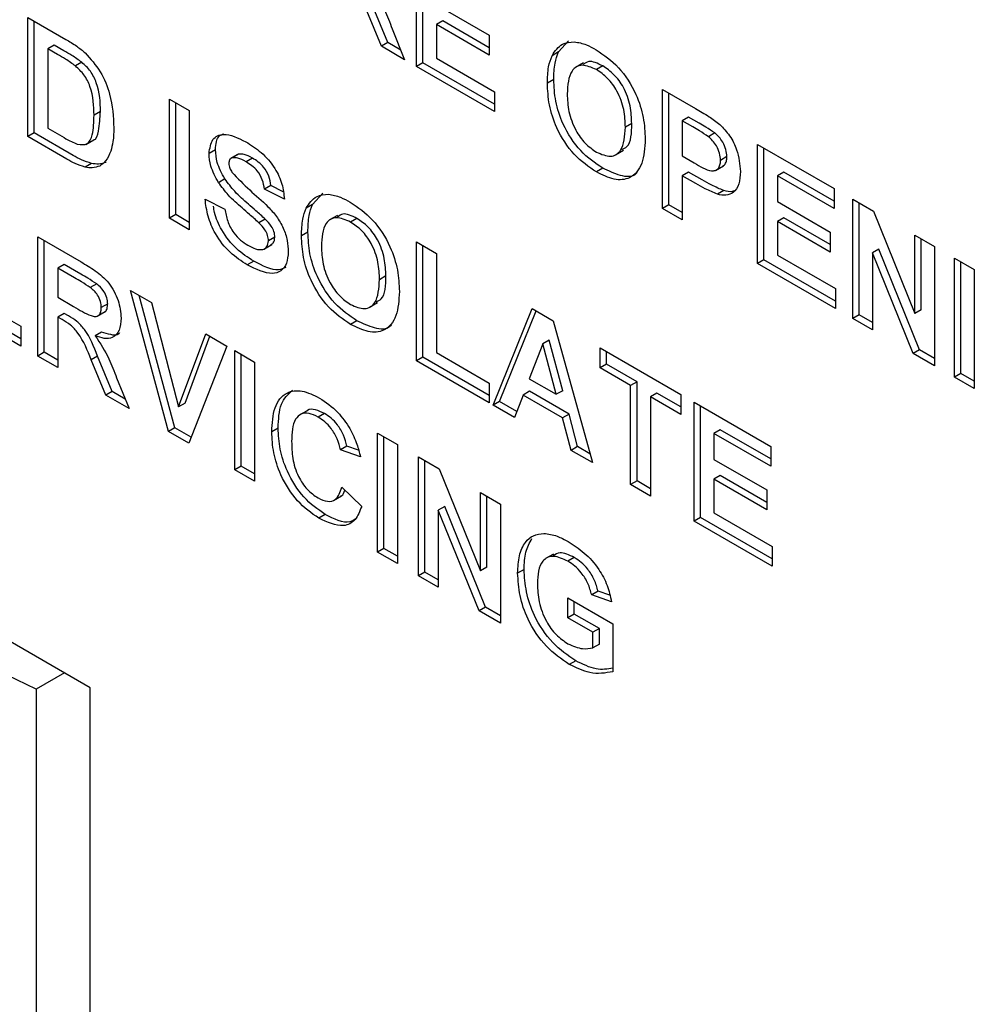
# Paper-space layout '4' of a CAD drawing. Units: inches. Extents: x 0.3 to 21.8, y 0.2 to 16.9.
# Drawn here: x 17.5 to 17.7, y 4 to 4.3 of the extents above; entities that cross this region are included whole.
import ezdxf

# ---------------------------------------------------------------- set-up
doc = ezdxf.new("R2010")
doc.units = ezdxf.units.IN
doc.header["$MEASUREMENT"] = 0

psp = doc.layouts.new('4')

# ---------------------------------------------------------------- linework, layer by layer
at = {"color": 7, "linetype": 'Continuous', "lineweight": 25}
for p, q in [((17.54806, 4.11925), (17.20864, 4.31519)), ((17.62049, 4.25708), (17.62049, 4.2835)), ((17.62191, 4.25789), (17.62191, 4.28268)), ((17.61271, 4.26157), (17.60946, 4.26944)), ((17.61413, 4.26238), (17.61087, 4.27026)), ((17.62489, 4.27079), (17.63663, 4.26402)), ((17.53425, 4.26796), (17.54265, 4.26311)), ((17.53425, 4.24154), (17.53425, 4.26796)), ((17.53567, 4.24235), (17.53567, 4.26714)), ((17.62631, 4.26721), (17.62489, 4.26639)), ((17.63663, 4.26125), (17.62631, 4.26721)), ((17.61508, 4.26543), (17.61785, 4.2586)), ((17.62489, 4.26639), (17.62489, 4.25894)), ((17.63663, 4.25962), (17.62489, 4.26639)), ((17.61413, 4.26238), (17.61271, 4.26157)), ((17.61699, 4.26073), (17.61413, 4.26238)), ((17.63663, 4.26402), (17.63663, 4.25962)), ((17.65197, 4.26031), (17.65423, 4.26278)), ((17.54007, 4.26183), (17.53865, 4.26101)), ((17.53865, 4.26101), (17.53865, 4.2434)), ((17.54083, 4.25976), (17.53865, 4.26101)), ((17.54225, 4.26057), (17.54007, 4.26183)), ((17.61785, 4.2586), (17.61271, 4.26157)), ((17.65197, 4.26031), (17.65056, 4.25949)), ((17.54622, 4.25802), (17.54481, 4.25721)), ((17.62489, 4.25894), (17.6378, 4.25149)), ((17.62191, 4.25789), (17.62049, 4.25708)), ((17.6378, 4.24708), (17.62049, 4.25708)), ((17.6378, 4.24872), (17.62191, 4.25789)), ((17.65753, 4.25789), (17.65577, 4.25687)), ((17.66182, 4.25721), (17.66041, 4.25639)), ((17.65095, 4.25418), (17.64953, 4.25336)), ((17.6378, 4.25149), (17.6378, 4.24708)), ((17.67505, 4.252), (17.68237, 4.24777)), ((17.67505, 4.22558), (17.67505, 4.252)), ((17.56564, 4.24984), (17.57004, 4.2473)), ((17.56564, 4.22342), (17.56564, 4.24984)), ((17.67647, 4.2264), (17.67647, 4.25118)), ((17.55034, 4.24709), (17.54892, 4.24627)), ((17.56706, 4.22423), (17.56706, 4.24902)), ((17.57004, 4.2473), (17.57004, 4.22088)), ((17.68087, 4.24587), (17.67945, 4.24506)), ((17.67945, 4.24506), (17.67945, 4.23727)), ((17.68178, 4.24371), (17.67945, 4.24506)), ((17.6832, 4.24453), (17.68087, 4.24587)), ((17.53865, 4.2434), (17.54228, 4.24131)), ((17.66825, 4.24444), (17.66684, 4.24362)), ((17.53567, 4.24235), (17.53425, 4.24154)), ((17.54289, 4.23655), (17.53425, 4.24154)), ((17.54431, 4.23737), (17.53567, 4.24235)), ((17.54713, 4.23982), (17.5489, 4.24084)), ((17.68667, 4.24234), (17.68526, 4.24152)), ((17.57586, 4.23862), (17.57444, 4.2378)), ((17.66463, 4.2375), (17.6664, 4.23852)), ((17.69617, 4.23981), (17.71319, 4.22999)), ((17.69617, 4.21339), (17.69617, 4.23981)), ((17.69759, 4.2142), (17.69759, 4.23899)), ((17.5807, 4.2375), (17.57929, 4.23669)), ((17.58097, 4.23762), (17.57956, 4.2368)), ((17.58406, 4.23677), (17.58265, 4.23596)), ((17.67945, 4.23727), (17.68209, 4.23574)), ((17.68937, 4.23709), (17.68796, 4.23627)), ((17.54837, 4.23558), (17.54696, 4.23476)), ((17.66183, 4.23451), (17.66042, 4.23369)), ((17.68687, 4.23405), (17.68864, 4.23507)), ((17.57797, 4.23213), (17.57655, 4.23131)), ((17.68087, 4.23368), (17.67945, 4.23286)), ((17.68246, 4.23112), (17.67945, 4.23286)), ((17.67945, 4.23286), (17.67945, 4.22304)), ((17.68388, 4.23194), (17.68087, 4.23368)), ((17.70199, 4.23368), (17.70057, 4.23286)), ((17.70057, 4.23286), (17.70057, 4.22711)), ((17.71319, 4.22558), (17.70057, 4.23286)), ((17.71319, 4.22722), (17.70199, 4.23368)), ((17.53611, 4.11891), (17.30519, 4.23052)), ((17.58817, 4.23067), (17.58676, 4.22986)), ((17.59116, 4.22765), (17.58676, 4.22986)), ((17.59089, 4.22931), (17.58817, 4.23067)), ((17.68867, 4.22955), (17.68726, 4.22874)), ((17.71319, 4.22999), (17.71319, 4.22558)), ((17.57356, 4.22765), (17.57796, 4.22545)), ((17.59741, 4.22648), (17.59967, 4.22895)), ((17.71729, 4.22762), (17.72189, 4.22496)), ((17.71729, 4.2012), (17.71729, 4.22762)), ((17.59741, 4.22648), (17.596, 4.22566)), ((17.67647, 4.2264), (17.67505, 4.22558)), ((17.67945, 4.22304), (17.67505, 4.22558)), ((17.67945, 4.22467), (17.67647, 4.2264)), ((17.70057, 4.22711), (17.71231, 4.22033)), ((17.71871, 4.20201), (17.71871, 4.2268)), ((17.56706, 4.22423), (17.56564, 4.22342)), ((17.57004, 4.22088), (17.56564, 4.22342)), ((17.57004, 4.22251), (17.56706, 4.22423)), ((17.58691, 4.22323), (17.5855, 4.22241)), ((17.60297, 4.22406), (17.60121, 4.22304)), ((17.60726, 4.22338), (17.60585, 4.22256)), ((17.70199, 4.22352), (17.70057, 4.2227)), ((17.71231, 4.21756), (17.70199, 4.22352)), ((17.72189, 4.22496), (17.73108, 4.20229)), ((17.70057, 4.2227), (17.70057, 4.21525)), ((17.71231, 4.21593), (17.70057, 4.2227)), ((17.53645, 4.21927), (17.54606, 4.21373)), ((17.53645, 4.19285), (17.53645, 4.21927)), ((17.58905, 4.21925), (17.58764, 4.21843)), ((17.59639, 4.22035), (17.59497, 4.21954)), ((17.71231, 4.22033), (17.71231, 4.21593)), ((17.73108, 4.21966), (17.73548, 4.21712)), ((17.73108, 4.20229), (17.73108, 4.21966)), ((17.73249, 4.2031), (17.73249, 4.21884)), ((17.53787, 4.19367), (17.53787, 4.21846)), ((17.58662, 4.21659), (17.58838, 4.21761)), ((17.62049, 4.21817), (17.62489, 4.21563)), ((17.62049, 4.19175), (17.62049, 4.21817)), ((17.62191, 4.19257), (17.62191, 4.21736)), ((17.72311, 4.21657), (17.72169, 4.21575)), ((17.73215, 4.19425), (17.72311, 4.21657)), ((17.73548, 4.21712), (17.73548, 4.1907)), ((17.62489, 4.21563), (17.62489, 4.19362)), ((17.70057, 4.21525), (17.71348, 4.2078)), ((17.73074, 4.19343), (17.72169, 4.21575)), ((17.72169, 4.21575), (17.72169, 4.19865)), ((17.73988, 4.21458), (17.74428, 4.21204)), ((17.73988, 4.18816), (17.73988, 4.21458)), ((17.54227, 4.21315), (17.54085, 4.21233)), ((17.54085, 4.21233), (17.54085, 4.20589)), ((17.54459, 4.21017), (17.54085, 4.21233)), ((17.54601, 4.21099), (17.54227, 4.21315)), ((17.58435, 4.21391), (17.58294, 4.21309)), ((17.69759, 4.2142), (17.69617, 4.21339)), ((17.71348, 4.2034), (17.69617, 4.21339)), ((17.71348, 4.20503), (17.69759, 4.2142)), ((17.74129, 4.18897), (17.74129, 4.21376)), ((17.61369, 4.21061), (17.61228, 4.20979)), ((17.74428, 4.21204), (17.74428, 4.18562)), ((17.54951, 4.20888), (17.54809, 4.20807)), ((17.71348, 4.2078), (17.71348, 4.2034)), ((17.53264, 4.19669), (17.51675, 4.20586)), ((17.51973, 4.20691), (17.53264, 4.19946)), ((17.54085, 4.20589), (17.5444, 4.20385)), ((17.55699, 4.20742), (17.56164, 4.20474)), ((17.56545, 4.17611), (17.55699, 4.20742)), ((17.56686, 4.17693), (17.55892, 4.2063)), ((17.53264, 4.19505), (17.51533, 4.20504)), ((17.55195, 4.20441), (17.55053, 4.20359)), ((17.56164, 4.20474), (17.56769, 4.18159)), ((17.61007, 4.20367), (17.61184, 4.20469)), ((17.63751, 4.18193), (17.64616, 4.20336)), ((17.64616, 4.20336), (17.65082, 4.20067)), ((17.54227, 4.20231), (17.54085, 4.20149)), ((17.54184, 4.20092), (17.54085, 4.20149)), ((17.54085, 4.20149), (17.54085, 4.19031)), ((17.54325, 4.20174), (17.54227, 4.20231)), ((17.54963, 4.20168), (17.55139, 4.2027)), ((17.63892, 4.18275), (17.64703, 4.20285)), ((17.71871, 4.20201), (17.71729, 4.2012)), ((17.72169, 4.19865), (17.71729, 4.2012)), ((17.72169, 4.20029), (17.71871, 4.20201)), ((17.73249, 4.2031), (17.73108, 4.20229)), ((17.53264, 4.19946), (17.53264, 4.19505)), ((17.60727, 4.20068), (17.60586, 4.19986)), ((17.65082, 4.20067), (17.65951, 4.16923)), ((17.55061, 4.19815), (17.5492, 4.19733)), ((17.56769, 4.18159), (17.57373, 4.19775)), ((17.56911, 4.18241), (17.57464, 4.19723)), ((17.57373, 4.19775), (17.5784, 4.19506)), ((17.5784, 4.19506), (17.56997, 4.1735)), ((17.64851, 4.19557), (17.64551, 4.18781)), ((17.64992, 4.19638), (17.64851, 4.19557)), ((17.65151, 4.18435), (17.64851, 4.19557)), ((17.65293, 4.18516), (17.64992, 4.19638)), ((17.66127, 4.19464), (17.67916, 4.18431)), ((17.66127, 4.19023), (17.66127, 4.19464)), ((17.53787, 4.19367), (17.53645, 4.19285)), ((17.54085, 4.19031), (17.53645, 4.19285)), ((17.54085, 4.19194), (17.53787, 4.19367)), ((17.54971, 4.19283), (17.5483, 4.19201)), ((17.55297, 4.18495), (17.54971, 4.19283)), ((17.58016, 4.19404), (17.58456, 4.1915)), ((17.58016, 4.16762), (17.58016, 4.19404)), ((17.58157, 4.16844), (17.58157, 4.19323)), ((17.62191, 4.19257), (17.62049, 4.19175)), ((17.63663, 4.18407), (17.62191, 4.19257)), ((17.62489, 4.19362), (17.63663, 4.18684)), ((17.66268, 4.19105), (17.66268, 4.19382)), ((17.73215, 4.19425), (17.73074, 4.19343)), ((17.73548, 4.1907), (17.73074, 4.19343)), ((17.73548, 4.19233), (17.73215, 4.19425)), ((17.55155, 4.18414), (17.5483, 4.19201)), ((17.58456, 4.1915), (17.58456, 4.16508)), ((17.63663, 4.18244), (17.62049, 4.19175)), ((17.66268, 4.19105), (17.66127, 4.19023)), ((17.66801, 4.18634), (17.66127, 4.19023)), ((17.66943, 4.18715), (17.66268, 4.19105)), ((17.74129, 4.18897), (17.73988, 4.18816)), ((17.74428, 4.18562), (17.73988, 4.18816)), ((17.74428, 4.18725), (17.74129, 4.18897)), ((17.55392, 4.188), (17.55669, 4.18117)), ((17.63663, 4.18684), (17.63663, 4.18244)), ((17.64551, 4.18781), (17.65151, 4.18435)), ((17.66943, 4.18715), (17.66801, 4.18634)), ((17.66801, 4.16432), (17.66801, 4.18634)), ((17.66943, 4.16514), (17.66943, 4.18715)), ((17.55297, 4.18495), (17.55155, 4.18414)), ((17.55669, 4.18117), (17.55155, 4.18414)), ((17.55583, 4.1833), (17.55297, 4.18495)), ((17.64413, 4.1842), (17.6422, 4.17922)), ((17.64554, 4.18502), (17.64413, 4.1842)), ((17.65291, 4.17914), (17.64413, 4.1842)), ((17.65433, 4.17995), (17.64554, 4.18502)), ((17.65293, 4.18516), (17.65151, 4.18435)), ((17.67383, 4.18461), (17.67241, 4.1838)), ((17.67916, 4.1799), (17.67241, 4.1838)), ((17.67241, 4.1838), (17.67241, 4.16178)), ((17.67916, 4.18154), (17.67383, 4.18461)), ((17.67916, 4.18431), (17.67916, 4.1799)), ((17.56911, 4.18241), (17.56769, 4.18159)), ((17.63892, 4.18275), (17.63751, 4.18193)), ((17.6422, 4.17922), (17.63751, 4.18193)), ((17.64272, 4.18056), (17.63892, 4.18275)), ((17.68209, 4.18261), (17.69911, 4.17279)), ((17.68209, 4.15619), (17.68209, 4.18261)), ((17.68351, 4.15701), (17.68351, 4.1818)), ((17.5962, 4.18072), (17.59443, 4.1797)), ((17.60007, 4.18011), (17.59866, 4.1793)), ((17.65433, 4.17995), (17.65291, 4.17914)), ((17.65625, 4.17274), (17.65433, 4.17995)), ((17.65484, 4.17192), (17.65291, 4.17914)), ((17.56686, 4.17693), (17.56545, 4.17611)), ((17.56997, 4.1735), (17.56545, 4.17611)), ((17.57049, 4.17483), (17.56686, 4.17693)), ((17.58979, 4.17685), (17.58837, 4.17603)), ((17.61184, 4.17575), (17.61624, 4.17321)), ((17.61184, 4.14933), (17.61184, 4.17575)), ((17.61325, 4.15015), (17.61325, 4.17494)), ((17.68791, 4.17649), (17.68649, 4.17567)), ((17.68649, 4.17567), (17.68649, 4.16991)), ((17.69911, 4.16839), (17.68649, 4.17567)), ((17.69911, 4.17002), (17.68791, 4.17649)), ((17.60504, 4.17284), (17.60363, 4.17203)), ((17.60764, 4.17194), (17.60504, 4.17284)), ((17.61624, 4.17321), (17.61624, 4.14679)), ((17.69911, 4.17279), (17.69911, 4.16839)), ((17.60803, 4.1705), (17.60363, 4.17203)), ((17.65625, 4.17274), (17.65484, 4.17192)), ((17.65951, 4.16923), (17.65484, 4.17192)), ((17.65897, 4.17117), (17.65625, 4.17274)), ((17.58157, 4.16844), (17.58016, 4.16762)), ((17.58456, 4.16671), (17.58157, 4.16844)), ((17.62093, 4.1705), (17.62553, 4.16785)), ((17.62093, 4.14408), (17.62093, 4.1705)), ((17.62235, 4.1449), (17.62235, 4.16969)), ((17.68649, 4.16991), (17.69823, 4.16314)), ((17.58456, 4.16508), (17.58016, 4.16762)), ((17.62553, 4.16785), (17.63472, 4.14517)), ((17.68791, 4.16632), (17.68649, 4.16551)), ((17.69823, 4.16037), (17.68791, 4.16632)), ((17.66943, 4.16514), (17.66801, 4.16432)), ((17.67241, 4.16178), (17.66801, 4.16432)), ((17.67241, 4.16341), (17.66943, 4.16514)), ((17.68649, 4.16551), (17.68649, 4.15806)), ((17.69823, 4.15873), (17.68649, 4.16551)), ((17.60209, 4.16081), (17.60386, 4.16183)), ((17.60392, 4.16373), (17.60832, 4.15949)), ((17.63472, 4.16255), (17.63912, 4.16)), ((17.63472, 4.14517), (17.63472, 4.16255)), ((17.69823, 4.16314), (17.69823, 4.15873)), ((17.63613, 4.14599), (17.63613, 4.16173)), ((17.63912, 4.16), (17.63912, 4.13358)), ((17.60022, 4.15767), (17.59881, 4.15685)), ((17.62675, 4.15945), (17.62533, 4.15864)), ((17.63438, 4.13632), (17.62533, 4.15864)), ((17.62533, 4.15864), (17.62533, 4.14154)), ((17.6358, 4.13714), (17.62675, 4.15945)), ((17.68649, 4.15806), (17.6994, 4.1506)), ((17.68351, 4.15701), (17.68209, 4.15619)), ((17.6994, 4.1462), (17.68209, 4.15619)), ((17.6994, 4.14783), (17.68351, 4.15701)), ((17.61325, 4.15015), (17.61184, 4.14933)), ((17.61624, 4.14679), (17.61184, 4.14933)), ((17.61624, 4.14843), (17.61325, 4.15015)), ((17.65089, 4.14892), (17.64912, 4.14789)), ((17.6994, 4.1506), (17.6994, 4.1462)), ((17.6555, 4.14812), (17.65409, 4.1473)), ((17.62235, 4.1449), (17.62093, 4.14408)), ((17.62533, 4.14318), (17.62235, 4.1449)), ((17.63613, 4.14599), (17.63472, 4.14517)), ((17.64435, 4.1455), (17.64293, 4.14468)), ((17.62533, 4.14154), (17.62093, 4.14408)), ((17.66077, 4.14067), (17.65936, 4.13985)), ((17.66336, 4.13977), (17.66077, 4.14067)), ((17.65408, 4.13917), (17.66405, 4.13342)), ((17.65408, 4.13477), (17.65408, 4.13917)), ((17.65549, 4.13559), (17.65549, 4.13836)), ((17.66376, 4.13833), (17.65936, 4.13985)), ((17.6358, 4.13714), (17.63438, 4.13632)), ((17.63912, 4.13358), (17.63438, 4.13632)), ((17.63912, 4.13522), (17.6358, 4.13714)), ((17.65549, 4.13559), (17.65408, 4.13477)), ((17.65965, 4.13155), (17.65408, 4.13477)), ((17.66107, 4.13237), (17.65549, 4.13559)), ((17.66107, 4.13237), (17.65965, 4.13155)), ((17.65965, 4.12811), (17.65965, 4.13155)), ((17.66107, 4.12892), (17.66107, 4.13237)), ((17.66405, 4.13342), (17.66405, 4.1228)), ((17.66107, 4.12892), (17.65965, 4.12811)), ((17.65581, 4.12524), (17.6544, 4.12443)), ((17.54238, 4.12253), (17.53611, 4.11891)), ((17.53611, 4.11891), (17.53611, 3.89681)), ((17.54806, 3.88344), (17.54806, 4.11925))]:
    psp.add_line(p, q, dxfattribs=at)
for points, knots in [([(17.61036, 4.27476), (17.61143, 4.2731), (17.61337, 4.27011), (17.61456, 4.26686), (17.61508, 4.26543)], [0, 0, 0, 0, 0.558208, 1, 1, 1, 1]), ([(17.54265, 4.26311), (17.54346, 4.26264), (17.54492, 4.26178), (17.54635, 4.26062), (17.54698, 4.26011)], [0, 0, 0, 0, 0.560238, 1, 1, 1, 1]), ([(17.65056, 4.25949), (17.65123, 4.26051), (17.65244, 4.26232), (17.65459, 4.26249), (17.65553, 4.26257)], [0, 0, 0, 0, 0.559925, 1, 1, 1, 1]), ([(17.65553, 4.26257), (17.65641, 4.26241), (17.65798, 4.26212), (17.65963, 4.26122), (17.66035, 4.26082)], [0, 0, 0, 0, 0.559564, 1, 1, 1, 1]), ([(17.54622, 4.25802), (17.54548, 4.25854), (17.54416, 4.25947), (17.54283, 4.26024), (17.54225, 4.26057)], [0, 0, 0, 0, 0.559754, 1, 1, 1, 1]), ([(17.65095, 4.25418), (17.65098, 4.25545), (17.65103, 4.25772), (17.65168, 4.25952), (17.65197, 4.26031)], [0, 0, 0, 0, 0.560171, 1, 1, 1, 1]), ([(17.66035, 4.26082), (17.66206, 4.25965), (17.66546, 4.25731), (17.66925, 4.25139), (17.67103, 4.24569), (17.67117, 4.24253), (17.67124, 4.24095)], [0, 0, 0, 0, 0.279825, 0.558635, 0.778991, 1, 1, 1, 1]), ([(17.54481, 4.25721), (17.54407, 4.25773), (17.54275, 4.25866), (17.54142, 4.25942), (17.54083, 4.25976)], [0, 0, 0, 0, 0.559754, 1, 1, 1, 1]), ([(17.55034, 4.24709), (17.55029, 4.24917), (17.55023, 4.25206), (17.54821, 4.25618), (17.54689, 4.25741), (17.54622, 4.25802)], [0, 0, 0, 0, 0.559358, 0.779455, 1, 1, 1, 1]), ([(17.54698, 4.26011), (17.54816, 4.25878), (17.55053, 4.25612), (17.553, 4.24988), (17.5532, 4.24591), (17.55332, 4.24349)], [0, 0, 0, 0, 0.279106, 0.559421, 1, 1, 1, 1]), ([(17.64953, 4.25336), (17.64956, 4.25463), (17.64962, 4.2569), (17.65027, 4.2587), (17.65056, 4.25949)], [0, 0, 0, 0, 0.560171, 1, 1, 1, 1]), ([(17.66182, 4.25721), (17.66069, 4.25777), (17.65897, 4.25863), (17.65788, 4.2578), (17.65751, 4.25751)], [0, 0, 0, 0, 0.660192, 1, 1, 1, 1]), ([(17.54892, 4.24627), (17.54888, 4.24835), (17.54881, 4.25125), (17.5468, 4.25536), (17.54547, 4.25659), (17.54481, 4.25721)], [0, 0, 0, 0, 0.559358, 0.779455, 1, 1, 1, 1]), ([(17.66041, 4.25639), (17.65932, 4.25687), (17.65715, 4.25784), (17.65424, 4.25609), (17.65405, 4.25293), (17.65393, 4.251)], [0, 0, 0, 0, 0.280269, 0.559811, 1, 1, 1, 1]), ([(17.66684, 4.24362), (17.66679, 4.24489), (17.6667, 4.24742), (17.66532, 4.25143), (17.66295, 4.25467), (17.66126, 4.25582), (17.66041, 4.25639)], [0, 0, 0, 0, 0.281084, 0.55998, 0.779708, 1, 1, 1, 1]), ([(17.66825, 4.24444), (17.66821, 4.24571), (17.66811, 4.24824), (17.66674, 4.25225), (17.66436, 4.25549), (17.66267, 4.25663), (17.66182, 4.25721)], [0, 0, 0, 0, 0.281084, 0.55998, 0.779708, 1, 1, 1, 1]), ([(17.66183, 4.23451), (17.66014, 4.23566), (17.65676, 4.23796), (17.65297, 4.24381), (17.65117, 4.24947), (17.65102, 4.25261), (17.65095, 4.25418)], [0, 0, 0, 0, 0.279935, 0.558736, 0.779061, 1, 1, 1, 1]), ([(17.66042, 4.23369), (17.65873, 4.23484), (17.65535, 4.23714), (17.65156, 4.24299), (17.64975, 4.24866), (17.64961, 4.25179), (17.64953, 4.25336)], [0, 0, 0, 0, 0.279935, 0.558736, 0.779061, 1, 1, 1, 1]), ([(17.65393, 4.251), (17.65398, 4.24972), (17.65409, 4.24716), (17.65553, 4.24316), (17.65786, 4.23986), (17.65956, 4.23869), (17.66041, 4.2381)], [0, 0, 0, 0, 0.281011, 0.560094, 0.779936, 1, 1, 1, 1]), ([(17.5487, 4.24079), (17.54874, 4.24079), (17.54952, 4.24082), (17.55013, 4.24334), (17.55026, 4.24567), (17.55034, 4.24709)], [0, 0, 0, 0, 0.019893, 0.399856, 1, 1, 1, 1]), ([(17.68237, 4.24777), (17.68339, 4.24719), (17.68521, 4.24616), (17.68701, 4.24482), (17.6878, 4.24424)], [0, 0, 0, 0, 0.560342, 1, 1, 1, 1]), ([(17.5452, 4.23987), (17.54602, 4.23976), (17.54765, 4.23954), (17.54881, 4.24234), (17.54888, 4.24478), (17.54892, 4.24627)], [0, 0, 0, 0, 0.278192, 0.558019, 1, 1, 1, 1]), ([(17.55332, 4.24349), (17.5533, 4.24243), (17.55326, 4.24055), (17.55282, 4.23896), (17.55262, 4.23827)], [0, 0, 0, 0, 0.560052, 1, 1, 1, 1]), ([(17.66041, 4.2381), (17.6615, 4.23763), (17.66367, 4.23671), (17.66652, 4.23854), (17.66672, 4.24169), (17.66684, 4.24362)], [0, 0, 0, 0, 0.279919, 0.559737, 1, 1, 1, 1]), ([(17.66607, 4.23868), (17.66648, 4.23886), (17.66817, 4.23962), (17.66822, 4.24236), (17.66825, 4.24444)], [0, 0, 0, 0, 0.240817, 1, 1, 1, 1]), ([(17.68526, 4.24152), (17.68461, 4.24196), (17.68345, 4.24275), (17.68229, 4.24342), (17.68178, 4.24371)], [0, 0, 0, 0, 0.559833, 1, 1, 1, 1]), ([(17.68667, 4.24234), (17.68602, 4.24278), (17.68487, 4.24357), (17.68371, 4.24424), (17.6832, 4.24453)], [0, 0, 0, 0, 0.559833, 1, 1, 1, 1]), ([(17.6878, 4.24424), (17.68856, 4.24344), (17.69008, 4.24183), (17.69201, 4.23797), (17.69223, 4.23539), (17.69236, 4.23381)], [0, 0, 0, 0, 0.280133, 0.5607823, 1, 1, 1, 1]), ([(17.54228, 4.24131), (17.54283, 4.24099), (17.54381, 4.24043), (17.54478, 4.24004), (17.5452, 4.23987)], [0, 0, 0, 0, 0.560216, 1, 1, 1, 1]), ([(17.57444, 4.2378), (17.57462, 4.23895), (17.57497, 4.24124), (17.57807, 4.24261), (17.58088, 4.24123), (17.58259, 4.24039)], [0, 0, 0, 0, 0.279753, 0.559379, 1, 1, 1, 1]), ([(17.57586, 4.23862), (17.57597, 4.23986), (17.57614, 4.24162), (17.57735, 4.24204), (17.57771, 4.24217)], [0, 0, 0, 0, 0.704368, 1, 1, 1, 1]), ([(17.67124, 4.24095), (17.67113, 4.23906), (17.67091, 4.2353), (17.66823, 4.23211), (17.6644, 4.23172), (17.66175, 4.23303), (17.66042, 4.23369)], [0, 0, 0, 0, 0.280562, 0.559489, 0.77943, 1, 1, 1, 1]), ([(17.68796, 4.23627), (17.68792, 4.23679), (17.68785, 4.23782), (17.68714, 4.23939), (17.68623, 4.24066), (17.68558, 4.24124), (17.68526, 4.24152)], [0, 0, 0, 0, 0.279877, 0.559139, 0.779507, 1, 1, 1, 1]), ([(17.68937, 4.23709), (17.68934, 4.23761), (17.68926, 4.23864), (17.68855, 4.24021), (17.68765, 4.24148), (17.687, 4.24205), (17.68667, 4.24234)], [0, 0, 0, 0, 0.279877, 0.559139, 0.779507, 1, 1, 1, 1]), ([(17.57797, 4.23213), (17.57729, 4.23336), (17.57609, 4.23556), (17.57593, 4.23768), (17.57586, 4.23862)], [0, 0, 0, 0, 0.559266, 1, 1, 1, 1]), ([(17.58259, 4.24039), (17.58374, 4.23967), (17.58604, 4.23823), (17.58902, 4.23486), (17.59083, 4.23097), (17.59105, 4.22876), (17.59116, 4.22765)], [0, 0, 0, 0, 0.281009, 0.560099, 0.77982, 1, 1, 1, 1]), ([(17.54696, 4.23476), (17.54621, 4.235), (17.54487, 4.23543), (17.5435, 4.23621), (17.54289, 4.23655)], [0, 0, 0, 0, 0.559563, 1, 1, 1, 1]), ([(17.54837, 4.23558), (17.54762, 4.23582), (17.54628, 4.23625), (17.54491, 4.23702), (17.54431, 4.23737)], [0, 0, 0, 0, 0.559563, 1, 1, 1, 1]), ([(17.55262, 4.23827), (17.5523, 4.23749), (17.55172, 4.23611), (17.55065, 4.23534), (17.55019, 4.23501)], [0, 0, 0, 0, 0.560032, 1, 1, 1, 1]), ([(17.57655, 4.23131), (17.57588, 4.23254), (17.57468, 4.23475), (17.57451, 4.23687), (17.57444, 4.2378)], [0, 0, 0, 0, 0.559266, 1, 1, 1, 1]), ([(17.57956, 4.2368), (17.57933, 4.23669), (17.57891, 4.23649), (17.57886, 4.23588), (17.57884, 4.23561)], [0, 0, 0, 0, 0.558758, 1, 1, 1, 1]), ([(17.58265, 4.23596), (17.58203, 4.23629), (17.58094, 4.23688), (17.57998, 4.23683), (17.57956, 4.2368)], [0, 0, 0, 0, 0.560544, 1, 1, 1, 1]), ([(17.58406, 4.23677), (17.58345, 4.2371), (17.58235, 4.2377), (17.5814, 4.23764), (17.58097, 4.23762)], [0, 0, 0, 0, 0.5605438, 1, 1, 1, 1]), ([(17.58817, 4.23067), (17.58806, 4.23136), (17.58783, 4.23273), (17.58639, 4.2353), (17.58495, 4.23621), (17.58406, 4.23677)], [0, 0, 0, 0, 0.281634, 0.560255, 1, 1, 1, 1]), ([(17.68209, 4.23574), (17.68342, 4.23492), (17.68507, 4.23389), (17.6868, 4.23396), (17.68746, 4.23441), (17.68789, 4.23519), (17.68794, 4.23591), (17.68796, 4.23627)], [0, 0, 0, 0, 0.4996825, 0.6248036, 0.749851, 0.8748901, 1, 1, 1, 1]), ([(17.68844, 4.23502), (17.68858, 4.23509), (17.68895, 4.2353), (17.6893, 4.23602), (17.68935, 4.23673), (17.68937, 4.23709)], [0, 0, 0, 0, 0.23419, 0.616987, 1, 1, 1, 1]), ([(17.55019, 4.23501), (17.54964, 4.23482), (17.54866, 4.23447), (17.54748, 4.23467), (17.54696, 4.23476)], [0, 0, 0, 0, 0.559479, 1, 1, 1, 1]), ([(17.5516, 4.23582), (17.55105, 4.23563), (17.55008, 4.23529), (17.54889, 4.23549), (17.54837, 4.23558)], [0, 0, 0, 0, 0.559479, 1, 1, 1, 1]), ([(17.57884, 4.23561), (17.57888, 4.23524), (17.57896, 4.23458), (17.57935, 4.23394), (17.57952, 4.23365)], [0, 0, 0, 0, 0.55848, 1, 1, 1, 1]), ([(17.58676, 4.22986), (17.58664, 4.23054), (17.58641, 4.23191), (17.58498, 4.23448), (17.58353, 4.23539), (17.58265, 4.23596)], [0, 0, 0, 0, 0.281634, 0.560255, 1, 1, 1, 1]), ([(17.66943, 4.23356), (17.66934, 4.23345), (17.66855, 4.23245), (17.66572, 4.23268), (17.66313, 4.23389), (17.66183, 4.23451)], [0, 0, 0, 0, 0.059991, 0.529325, 1, 1, 1, 1]), ([(17.5832, 4.22652), (17.58215, 4.22742), (17.58028, 4.22904), (17.57867, 4.23119), (17.57797, 4.23213)], [0, 0, 0, 0, 0.560756, 1, 1, 1, 1]), ([(17.57952, 4.23365), (17.58082, 4.23229), (17.58343, 4.22957), (17.58689, 4.22676), (17.58945, 4.22387), (17.59099, 4.22125), (17.59192, 4.21846), (17.592, 4.21678), (17.59204, 4.21594)], [0, 0, 0, 0, 0.249378, 0.500026, 0.625185, 0.750147, 0.874911, 1, 1, 1, 1]), ([(17.68867, 4.22955), (17.68778, 4.22993), (17.68619, 4.23061), (17.68458, 4.23153), (17.68388, 4.23194)], [0, 0, 0, 0, 0.5598087, 1, 1, 1, 1]), ([(17.69236, 4.23381), (17.69231, 4.23283), (17.6922, 4.23086), (17.69095, 4.22907), (17.68922, 4.22837), (17.68791, 4.22861), (17.68726, 4.22874)], [0, 0, 0, 0, 0.2803402, 0.5598909, 0.779887, 1, 1, 1, 1]), ([(17.58178, 4.2257), (17.58074, 4.22661), (17.57887, 4.22823), (17.57726, 4.23037), (17.57655, 4.23131)], [0, 0, 0, 0, 0.560756, 1, 1, 1, 1]), ([(17.68726, 4.22874), (17.68637, 4.22912), (17.68478, 4.2298), (17.68317, 4.23072), (17.68246, 4.23112)], [0, 0, 0, 0, 0.559809, 1, 1, 1, 1]), ([(17.69098, 4.22951), (17.69085, 4.22945), (17.6902, 4.22916), (17.68935, 4.22938), (17.68867, 4.22955)], [0, 0, 0, 0, 0.2068113, 1, 1, 1, 1]), ([(17.58294, 4.21309), (17.58165, 4.21391), (17.57909, 4.21554), (17.57585, 4.21957), (17.57408, 4.22391), (17.57373, 4.2264), (17.57356, 4.22765)], [0, 0, 0, 0, 0.280701, 0.559342, 0.779295, 1, 1, 1, 1]), ([(17.596, 4.22566), (17.59667, 4.22668), (17.59788, 4.2285), (17.60003, 4.22867), (17.60097, 4.22874)], [0, 0, 0, 0, 0.559925, 1, 1, 1, 1]), ([(17.60097, 4.22874), (17.60185, 4.22858), (17.60342, 4.22829), (17.60507, 4.22739), (17.60579, 4.227)], [0, 0, 0, 0, 0.5595644, 1, 1, 1, 1]), ([(17.58435, 4.21391), (17.58306, 4.21473), (17.58049, 4.21636), (17.5773, 4.22037), (17.57577, 4.22389), (17.5755, 4.22561), (17.57542, 4.22607)], [0, 0, 0, 0, 0.326387, 0.65038, 0.906132, 1, 1, 1, 1]), ([(17.57796, 4.22545), (17.57812, 4.22457), (17.57844, 4.22282), (17.57973, 4.22027), (17.58142, 4.21848), (17.58251, 4.21778), (17.58306, 4.21743)], [0, 0, 0, 0, 0.280555, 0.55924, 0.779268, 1, 1, 1, 1]), ([(17.5855, 4.22241), (17.58481, 4.22304), (17.58357, 4.22416), (17.58233, 4.22523), (17.58178, 4.2257)], [0, 0, 0, 0, 0.559958, 1, 1, 1, 1]), ([(17.58691, 4.22323), (17.58622, 4.22385), (17.58499, 4.22497), (17.58374, 4.22605), (17.5832, 4.22652)], [0, 0, 0, 0, 0.559958, 1, 1, 1, 1]), ([(17.59497, 4.21954), (17.595, 4.22081), (17.59506, 4.22308), (17.59571, 4.22487), (17.596, 4.22566)], [0, 0, 0, 0, 0.560171, 1, 1, 1, 1]), ([(17.59639, 4.22035), (17.59642, 4.22162), (17.59647, 4.22389), (17.59712, 4.22569), (17.59741, 4.22648)], [0, 0, 0, 0, 0.560171, 1, 1, 1, 1]), ([(17.60579, 4.227), (17.6075, 4.22583), (17.6109, 4.22349), (17.61469, 4.21757), (17.61647, 4.21186), (17.61661, 4.20871), (17.61668, 4.20713)], [0, 0, 0, 0, 0.279825, 0.558635, 0.778991, 1, 1, 1, 1]), ([(17.58905, 4.21925), (17.58902, 4.21964), (17.58895, 4.22043), (17.58816, 4.22194), (17.58739, 4.22274), (17.58691, 4.22323)], [0, 0, 0, 0, 0.279735, 0.55904, 1, 1, 1, 1]), ([(17.60585, 4.22256), (17.60476, 4.22304), (17.60259, 4.22401), (17.59968, 4.22226), (17.59949, 4.2191), (17.59937, 4.21717)], [0, 0, 0, 0, 0.280269, 0.559811, 1, 1, 1, 1]), ([(17.60726, 4.22338), (17.60613, 4.22394), (17.60441, 4.2248), (17.60332, 4.22397), (17.60296, 4.22369)], [0, 0, 0, 0, 0.6601922, 1, 1, 1, 1]), ([(17.61369, 4.21061), (17.61365, 4.21188), (17.61355, 4.21441), (17.61218, 4.21842), (17.60981, 4.22166), (17.60811, 4.22281), (17.60726, 4.22338)], [0, 0, 0, 0, 0.281084, 0.55998, 0.779708, 1, 1, 1, 1]), ([(17.58764, 4.21843), (17.58761, 4.21882), (17.58754, 4.21961), (17.58675, 4.22113), (17.58597, 4.22192), (17.5855, 4.22241)], [0, 0, 0, 0, 0.279735, 0.55904, 1, 1, 1, 1]), ([(17.61228, 4.20979), (17.61223, 4.21106), (17.61214, 4.2136), (17.61076, 4.21761), (17.60839, 4.22085), (17.6067, 4.22199), (17.60585, 4.22256)], [0, 0, 0, 0, 0.281084, 0.55998, 0.779708, 1, 1, 1, 1]), ([(17.58816, 4.21758), (17.58836, 4.21768), (17.5889, 4.21794), (17.589, 4.21874), (17.58905, 4.21925)], [0, 0, 0, 0, 0.3704659, 1, 1, 1, 1]), ([(17.60586, 4.19986), (17.60417, 4.20101), (17.60079, 4.20331), (17.597, 4.20916), (17.59519, 4.21483), (17.59505, 4.21797), (17.59497, 4.21954)], [0, 0, 0, 0, 0.279935, 0.558736, 0.779061, 1, 1, 1, 1]), ([(17.60727, 4.20068), (17.60558, 4.20183), (17.6022, 4.20413), (17.59841, 4.20998), (17.59661, 4.21565), (17.59646, 4.21878), (17.59639, 4.22035)], [0, 0, 0, 0, 0.2799352, 0.5587363, 0.779061, 1, 1, 1, 1]), ([(17.58306, 4.21743), (17.58364, 4.21712), (17.5848, 4.2165), (17.58632, 4.21635), (17.58742, 4.21698), (17.58757, 4.21795), (17.58764, 4.21843)], [0, 0, 0, 0, 0.281235, 0.561006, 0.781112, 1, 1, 1, 1]), ([(17.59937, 4.21717), (17.59943, 4.21589), (17.59953, 4.21334), (17.60097, 4.20933), (17.6033, 4.20603), (17.605, 4.20486), (17.60585, 4.20427)], [0, 0, 0, 0, 0.281011, 0.560094, 0.779936, 1, 1, 1, 1]), ([(17.59204, 4.21594), (17.59195, 4.21506), (17.59178, 4.2133), (17.59048, 4.21161), (17.58765, 4.2107), (17.58488, 4.21211), (17.58294, 4.21309)], [0, 0, 0, 0, 0.1869538, 0.3740004, 0.5609578, 1, 1, 1, 1]), ([(17.54606, 4.21373), (17.5471, 4.21311), (17.54917, 4.21188), (17.55182, 4.20971), (17.55343, 4.2072), (17.55462, 4.2045), (17.55481, 4.20257), (17.55493, 4.20128)], [0, 0, 0, 0, 0.251143, 0.500527, 0.625735, 0.75105, 1, 1, 1, 1]), ([(17.59145, 4.21249), (17.59094, 4.21228), (17.58901, 4.21143), (17.58633, 4.21285), (17.58435, 4.21391)], [0, 0, 0, 0, 0.258892, 1, 1, 1, 1]), ([(17.54809, 4.20807), (17.54744, 4.20848), (17.54627, 4.20921), (17.54511, 4.20988), (17.54459, 4.21017)], [0, 0, 0, 0, 0.5599213, 1, 1, 1, 1]), ([(17.54951, 4.20888), (17.54885, 4.20929), (17.54769, 4.21002), (17.54652, 4.21069), (17.54601, 4.21099)], [0, 0, 0, 0, 0.5599213, 1, 1, 1, 1]), ([(17.61151, 4.20485), (17.61192, 4.20504), (17.61361, 4.20579), (17.61366, 4.20853), (17.61369, 4.21061)], [0, 0, 0, 0, 0.240817, 1, 1, 1, 1]), ([(17.55053, 4.20359), (17.5505, 4.20404), (17.55044, 4.20494), (17.54961, 4.20673), (17.54867, 4.20756), (17.54809, 4.20807)], [0, 0, 0, 0, 0.281169, 0.561058, 1, 1, 1, 1]), ([(17.55195, 4.20441), (17.55192, 4.20486), (17.55186, 4.20575), (17.55102, 4.20754), (17.55008, 4.20837), (17.54951, 4.20888)], [0, 0, 0, 0, 0.281169, 0.561058, 1, 1, 1, 1]), ([(17.60585, 4.20427), (17.60694, 4.20381), (17.60911, 4.20288), (17.61196, 4.20472), (17.61216, 4.20787), (17.61228, 4.20979)], [0, 0, 0, 0, 0.279919, 0.559737, 1, 1, 1, 1]), ([(17.61668, 4.20713), (17.61657, 4.20524), (17.61635, 4.20147), (17.61367, 4.19828), (17.60984, 4.1979), (17.60719, 4.19921), (17.60586, 4.19986)], [0, 0, 0, 0, 0.280562, 0.559489, 0.77943, 1, 1, 1, 1]), ([(17.5444, 4.20385), (17.54569, 4.20305), (17.54731, 4.20205), (17.5492, 4.20154), (17.54998, 4.20179), (17.55047, 4.20251), (17.55051, 4.20323), (17.55053, 4.20359)], [0, 0, 0, 0, 0.500977, 0.625801, 0.750408, 0.875024, 1, 1, 1, 1]), ([(17.5512, 4.20264), (17.55125, 4.20265), (17.55156, 4.20273), (17.55187, 4.20335), (17.55192, 4.20406), (17.55195, 4.20441)], [0, 0, 0, 0, 0.088763, 0.543723, 1, 1, 1, 1]), ([(17.54971, 4.19283), (17.54889, 4.19491), (17.54774, 4.1978), (17.54511, 4.20069), (17.54387, 4.20139), (17.54325, 4.20174)], [0, 0, 0, 0, 0.560994, 0.779298, 1, 1, 1, 1]), ([(17.55493, 4.20128), (17.55486, 4.20031), (17.55471, 4.19836), (17.55322, 4.19681), (17.55123, 4.19663), (17.54988, 4.1971), (17.5492, 4.19733)], [0, 0, 0, 0, 0.279954, 0.558933, 0.779174, 1, 1, 1, 1]), ([(17.5483, 4.19201), (17.54747, 4.19409), (17.54633, 4.19698), (17.54369, 4.19988), (17.54246, 4.20057), (17.54184, 4.20092)], [0, 0, 0, 0, 0.560994, 0.779298, 1, 1, 1, 1]), ([(17.61487, 4.19974), (17.61478, 4.19962), (17.61399, 4.19862), (17.61116, 4.19885), (17.60857, 4.20007), (17.60727, 4.20068)], [0, 0, 0, 0, 0.059991, 0.529325, 1, 1, 1, 1]), ([(17.5492, 4.19733), (17.55028, 4.19566), (17.55221, 4.19268), (17.5534, 4.18943), (17.55392, 4.188)], [0, 0, 0, 0, 0.558208, 1, 1, 1, 1]), ([(17.55459, 4.198), (17.55453, 4.19792), (17.55408, 4.1974), (17.5526, 4.19751), (17.55128, 4.19793), (17.55061, 4.19815)], [0, 0, 0, 0, 0.0797243, 0.5392509, 1, 1, 1, 1]), ([(17.58837, 4.17603), (17.58848, 4.17791), (17.58868, 4.18166), (17.59125, 4.18494), (17.59501, 4.18545), (17.59765, 4.18417), (17.59897, 4.18352)], [0, 0, 0, 0, 0.280675, 0.559642, 0.779559, 1, 1, 1, 1]), ([(17.58979, 4.17685), (17.58986, 4.17878), (17.59, 4.18251), (17.59202, 4.18436), (17.59299, 4.18525)], [0, 0, 0, 0, 0.517802, 1, 1, 1, 1]), ([(17.59897, 4.18352), (17.60037, 4.18259), (17.60288, 4.18093), (17.60485, 4.17802), (17.60571, 4.17674)], [0, 0, 0, 0, 0.5599441, 1, 1, 1, 1]), ([(17.59866, 4.1793), (17.59797, 4.17963), (17.59661, 4.1803), (17.5948, 4.18011), (17.59295, 4.17839), (17.59285, 4.17574), (17.59277, 4.17388)], [0, 0, 0, 0, 0.187149, 0.373958, 0.560728, 1, 1, 1, 1]), ([(17.60007, 4.18011), (17.5994, 4.18043), (17.59805, 4.18107), (17.59662, 4.1811), (17.59614, 4.18062), (17.59607, 4.18055)], [0, 0, 0, 0, 0.4579, 0.914966, 1, 1, 1, 1]), ([(17.60363, 4.17203), (17.60342, 4.17284), (17.60302, 4.17448), (17.60167, 4.17669), (17.60016, 4.17833), (17.59916, 4.17897), (17.59866, 4.1793)], [0, 0, 0, 0, 0.279828, 0.559241, 0.779499, 1, 1, 1, 1]), ([(17.60504, 4.17284), (17.60484, 4.17366), (17.60443, 4.1753), (17.60309, 4.17751), (17.60157, 4.17914), (17.60057, 4.17979), (17.60007, 4.18011)], [0, 0, 0, 0, 0.279828, 0.559241, 0.779499, 1, 1, 1, 1]), ([(17.59881, 4.15685), (17.59718, 4.158), (17.59391, 4.1603), (17.59035, 4.16601), (17.58859, 4.17148), (17.58844, 4.17451), (17.58837, 4.17603)], [0, 0, 0, 0, 0.279567, 0.558746, 0.779061, 1, 1, 1, 1]), ([(17.60022, 4.15767), (17.59859, 4.15882), (17.59533, 4.16112), (17.59176, 4.16683), (17.59, 4.17229), (17.58986, 4.17533), (17.58979, 4.17685)], [0, 0, 0, 0, 0.2795666, 0.5587458, 0.7790608, 1, 1, 1, 1]), ([(17.60571, 4.17674), (17.60629, 4.17558), (17.60733, 4.17351), (17.60781, 4.17142), (17.60803, 4.1705)], [0, 0, 0, 0, 0.558975, 1, 1, 1, 1]), ([(17.59277, 4.17388), (17.59281, 4.17265), (17.59288, 4.17021), (17.59394, 4.16635), (17.59616, 4.16307), (17.59781, 4.16193), (17.59863, 4.16136)], [0, 0, 0, 0, 0.281344, 0.560526, 0.780086, 1, 1, 1, 1]), ([(17.59863, 4.16136), (17.59935, 4.16103), (17.60079, 4.16036), (17.60297, 4.16095), (17.60356, 4.16268), (17.60392, 4.16373)], [0, 0, 0, 0, 0.2804733, 0.5604546, 1, 1, 1, 1]), ([(17.60364, 4.16181), (17.60373, 4.16182), (17.60425, 4.16192), (17.60442, 4.16257), (17.60456, 4.16311)], [0, 0, 0, 0, 0.163454, 1, 1, 1, 1]), ([(17.60832, 4.15949), (17.60791, 4.15842), (17.60709, 4.15629), (17.60386, 4.15455), (17.60072, 4.15598), (17.59881, 4.15685)], [0, 0, 0, 0, 0.281296, 0.561406, 1, 1, 1, 1]), ([(17.60712, 4.1568), (17.60665, 4.15649), (17.6049, 4.15532), (17.60221, 4.15667), (17.60022, 4.15767)], [0, 0, 0, 0, 0.26389, 1, 1, 1, 1]), ([(17.64293, 4.14468), (17.64301, 4.14601), (17.64315, 4.14866), (17.64443, 4.15149), (17.64635, 4.15319), (17.64794, 4.15338), (17.64874, 4.15348)], [0, 0, 0, 0, 0.280144, 0.559973, 0.779943, 1, 1, 1, 1]), ([(17.64874, 4.15348), (17.64972, 4.15336), (17.65146, 4.15314), (17.65333, 4.15212), (17.65415, 4.15167)], [0, 0, 0, 0, 0.559232, 1, 1, 1, 1]), ([(17.64435, 4.1455), (17.64441, 4.14684), (17.64453, 4.14953), (17.64558, 4.15139), (17.6461, 4.15233)], [0, 0, 0, 0, 0.5002819, 1, 1, 1, 1]), ([(17.65415, 4.15167), (17.65535, 4.15091), (17.65775, 4.14939), (17.66087, 4.14591), (17.66295, 4.14195), (17.66349, 4.13954), (17.66376, 4.13833)], [0, 0, 0, 0, 0.280674, 0.55986, 0.779759, 1, 1, 1, 1]), ([(17.6555, 4.14812), (17.65437, 4.1487), (17.65255, 4.14963), (17.65132, 4.14885), (17.65085, 4.14855)], [0, 0, 0, 0, 0.61864, 1, 1, 1, 1]), ([(17.65409, 4.1473), (17.653, 4.14781), (17.65082, 4.14883), (17.64843, 4.14774), (17.64745, 4.14524), (17.64737, 4.14332), (17.64733, 4.14236)], [0, 0, 0, 0, 0.279802, 0.558331, 0.778826, 1, 1, 1, 1]), ([(17.65936, 4.13985), (17.65912, 4.1407), (17.65865, 4.1424), (17.65723, 4.14466), (17.65564, 4.14631), (17.65461, 4.14697), (17.65409, 4.1473)], [0, 0, 0, 0, 0.279835, 0.559247, 0.77945, 1, 1, 1, 1]), ([(17.66077, 4.14067), (17.66054, 4.14152), (17.66007, 4.14322), (17.65864, 4.14548), (17.65706, 4.14713), (17.65602, 4.14779), (17.6555, 4.14812)], [0, 0, 0, 0, 0.279835, 0.559247, 0.77945, 1, 1, 1, 1]), ([(17.6544, 4.12443), (17.65265, 4.12561), (17.64917, 4.12798), (17.64516, 4.13392), (17.64325, 4.13978), (17.64304, 4.14305), (17.64293, 4.14468)], [0, 0, 0, 0, 0.280083, 0.558739, 0.779183, 1, 1, 1, 1]), ([(17.65581, 4.12524), (17.65407, 4.12643), (17.65059, 4.12879), (17.64658, 4.13474), (17.64467, 4.1406), (17.64445, 4.14387), (17.64435, 4.1455)], [0, 0, 0, 0, 0.280083, 0.558739, 0.779183, 1, 1, 1, 1]), ([(17.64733, 4.14236), (17.64738, 4.14103), (17.64749, 4.13838), (17.64896, 4.1342), (17.65143, 4.13081), (17.65319, 4.12961), (17.65408, 4.12901)], [0, 0, 0, 0, 0.281029, 0.560003, 0.77976, 1, 1, 1, 1]), ([(17.65408, 4.12901), (17.65521, 4.12853), (17.65722, 4.12766), (17.65891, 4.12797), (17.65965, 4.12811)], [0, 0, 0, 0, 0.5591119, 1, 1, 1, 1]), ([(17.66405, 4.12357), (17.66285, 4.12338), (17.66034, 4.12299), (17.65736, 4.12447), (17.65581, 4.12524)], [0, 0, 0, 0, 0.478601, 1, 1, 1, 1]), ([(17.66405, 4.1228), (17.6624, 4.12251), (17.65944, 4.12199), (17.65594, 4.12368), (17.6544, 4.12443)], [0, 0, 0, 0, 0.558965, 1, 1, 1, 1])]:
    psp.add_open_spline(points, degree=3, knots=knots, dxfattribs=at)

doc.saveas('drawing.dxf')
